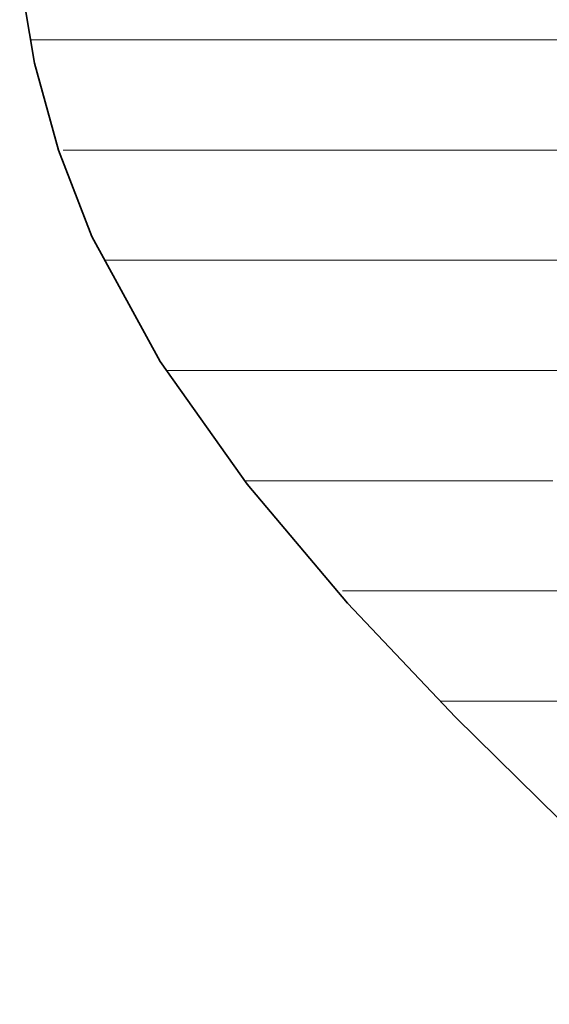
# Model space of a CAD drawing. Units: millimetres. Extents: x 0 to 7425, y 0 to 5250.
# Drawn here: x 5153 to 5174, y 281 to 320 of the extents above; entities that cross this region are included whole.
import ezdxf

# ---------------------------------------------------------------- set-up
doc = ezdxf.new("R2010")
doc.units = ezdxf.units.MM
doc.header["$MEASUREMENT"] = 0
doc.layers.add('(1) Shape lines', color=7, linetype='Continuous', lineweight=35)
doc.layers.add('(9) Sheet', color=7, linetype='Continuous', lineweight=35)

# ---------------------------------------------------------------- blocks, each defined once
blk = doc.blocks.new('HATCH_22_1be0f5f8-79e2-4cd1-bc91-8c4368ae1024')
at = {"layer": '(1) Shape lines', "color": 0, "lineweight": 9}
for p, q in [((5153.307, 328.125), (5153.218, 328.125)), ((5153.402, 323.75), (5153.218, 323.75)), ((5153.496, 319.375), (5153.407, 319.375))]:
    blk.add_line(p, q, dxfattribs=at)
blk = doc.blocks.new('HATCH_23_883bb6c4-a859-485c-b9c9-77dd29fe786d')
at = {"layer": '(1) Shape lines', "color": 0, "lineweight": 9}
for p, q in [((5153.516, 332.5), (5153.272, 332.5)), ((5153.516, 328.125), (5153.307, 328.125)), ((5153.516, 323.75), (5153.402, 323.75)), ((5153.516, 319.375), (5153.496, 319.375))]:
    blk.add_line(p, q, dxfattribs=at)
blk = doc.blocks.new('HATCH_28_65b285de-879e-4ce5-9c9e-440a8b40dea2')
at = {"layer": '(1) Shape lines', "color": 0, "lineweight": 9}
for p, q in [((5153.587, 332.5), (5153.516, 332.5)), ((5153.91, 328.125), (5153.516, 328.125)), ((5154.233, 323.75), (5153.516, 323.75)), ((5154.555, 319.375), (5153.516, 319.375)), ((5154.878, 315), (5154.664, 315))]:
    blk.add_line(p, q, dxfattribs=at)
blk = doc.blocks.new('HATCH_29_db90d10a-728d-4109-8b4c-d53eda647d62')
at = {"layer": '(1) Shape lines', "color": 0, "lineweight": 9}
for p, q in [((5154.939, 336.875), (5154.379, 336.875)), ((5154.939, 332.5), (5153.587, 332.5)), ((5154.939, 328.125), (5153.91, 328.125)), ((5154.939, 323.75), (5154.233, 323.75)), ((5154.939, 319.375), (5154.555, 319.375)), ((5154.939, 315), (5154.878, 315))]:
    blk.add_line(p, q, dxfattribs=at)
blk = doc.blocks.new('HATCH_34_0f5809f3-8b41-47dc-84f6-02ff6e04aab9')
at = {"layer": '(1) Shape lines', "color": 0, "lineweight": 9}
for p, q in [((5155.008, 336.875), (5154.939, 336.875)), ((5155.146, 332.5), (5154.939, 332.5)), ((5155.283, 328.125), (5154.939, 328.125)), ((5155.421, 323.75), (5154.939, 323.75)), ((5155.558, 319.375), (5154.939, 319.375)), ((5155.696, 315), (5154.939, 315))]:
    blk.add_line(p, q, dxfattribs=at)
blk = doc.blocks.new('HATCH_35_6e1ce04e-b0dc-4c23-8b2c-aa5945682b25')
at = {"layer": '(1) Shape lines', "color": 0, "lineweight": 9}
for p, q in [((5155.803, 336.875), (5155.008, 336.875)), ((5155.803, 332.5), (5155.146, 332.5)), ((5155.803, 328.125), (5155.283, 328.125)), ((5155.803, 323.75), (5155.421, 323.75)), ((5155.803, 319.375), (5155.558, 319.375)), ((5155.803, 315), (5155.696, 315))]:
    blk.add_line(p, q, dxfattribs=at)
blk = doc.blocks.new('HATCH_40_62da136c-03aa-43bf-9538-2ee5d5a6d14e')
at = {"layer": '(1) Shape lines', "color": 0, "lineweight": 9}
for p, q in [((5156.051, 336.875), (5155.803, 336.875)), ((5156.306, 332.5), (5155.803, 332.5)), ((5156.56, 328.125), (5155.803, 328.125)), ((5156.815, 323.75), (5155.803, 323.75)), ((5157.069, 319.375), (5155.803, 319.375)), ((5157.324, 315), (5155.803, 315)), ((5157.578, 310.625), (5156.321, 310.625))]:
    blk.add_line(p, q, dxfattribs=at)
blk = doc.blocks.new('HATCH_41_bbe3717e-bb07-4e9f-b009-06e610cb4914')
at = {"layer": '(1) Shape lines', "color": 0, "lineweight": 9}
for p, q in [((5157.729, 345.625), (5157.693, 345.625)), ((5157.729, 341.25), (5155.849, 341.25)), ((5157.729, 336.875), (5156.051, 336.875)), ((5157.729, 332.5), (5156.306, 332.5)), ((5157.729, 328.125), (5156.56, 328.125)), ((5157.729, 323.75), (5156.815, 323.75)), ((5157.729, 319.375), (5157.069, 319.375)), ((5157.729, 315), (5157.324, 315)), ((5157.729, 310.625), (5157.578, 310.625))]:
    blk.add_line(p, q, dxfattribs=at)
blk = doc.blocks.new('HATCH_46_36c136ee-7937-48cb-9f5a-6e31d790435d')
at = {"layer": '(1) Shape lines', "color": 0, "lineweight": 9}
for p, q in [((5157.73, 345.625), (5157.729, 345.625)), ((5157.818, 341.25), (5157.729, 341.25)), ((5157.905, 336.875), (5157.729, 336.875)), ((5157.992, 332.5), (5157.729, 332.5)), ((5158.079, 328.125), (5157.729, 328.125)), ((5158.166, 323.75), (5157.729, 323.75)), ((5158.253, 319.375), (5157.729, 319.375)), ((5158.34, 315), (5157.729, 315)), ((5158.428, 310.625), (5157.729, 310.625))]:
    blk.add_line(p, q, dxfattribs=at)
blk = doc.blocks.new('HATCH_47_e3a0edbe-c338-417f-9223-1dc454e5d0a7')
at = {"layer": '(1) Shape lines', "color": 0, "lineweight": 9}
for p, q in [((5158.508, 345.625), (5157.73, 345.625)), ((5158.508, 341.25), (5157.818, 341.25)), ((5158.508, 336.875), (5157.905, 336.875)), ((5158.508, 332.5), (5157.992, 332.5)), ((5158.508, 328.125), (5158.079, 328.125)), ((5158.508, 323.75), (5158.166, 323.75)), ((5158.508, 319.375), (5158.253, 319.375)), ((5158.508, 315), (5158.34, 315)), ((5158.508, 310.625), (5158.428, 310.625))]:
    blk.add_line(p, q, dxfattribs=at)
blk = doc.blocks.new('HATCH_52_7a9f940c-44f5-4e27-9e9a-b751577fbe37')
at = {"layer": '(1) Shape lines', "color": 0, "lineweight": 9}
for p, q in [((5159.027, 319.375), (5158.508, 319.375)), ((5159.11, 315), (5158.508, 315)), ((5159.192, 310.625), (5158.508, 310.625)), ((5159.274, 306.25), (5158.76, 306.25))]:
    blk.add_line(p, q, dxfattribs=at)
blk = doc.blocks.new('HATCH_53_6b52dea8-f32c-4ef1-899d-70ec65164ce3')
at = {"layer": '(1) Shape lines', "color": 0, "lineweight": 9}
for p, q in [((5159.288, 319.375), (5159.027, 319.375)), ((5159.288, 315), (5159.11, 315)), ((5159.288, 310.625), (5159.192, 310.625)), ((5159.288, 306.25), (5159.274, 306.25))]:
    blk.add_line(p, q, dxfattribs=at)
blk = doc.blocks.new('HATCH_58_66e614dd-700e-4b25-93b2-c009ab48b569')
at = {"layer": '(1) Shape lines', "color": 0, "lineweight": 9}
for p, q in [((5159.357, 319.375), (5159.288, 319.375)), ((5159.368, 315), (5159.288, 315)), ((5159.378, 310.625), (5159.288, 310.625)), ((5159.388, 306.25), (5159.288, 306.25))]:
    blk.add_line(p, q, dxfattribs=at)
blk = doc.blocks.new('HATCH_59_abfb216e-0f09-4c69-a477-4a392352426f')
at = {"layer": '(1) Shape lines', "color": 0, "lineweight": 9}
for p, q in [((5159.391, 319.375), (5159.357, 319.375)), ((5159.391, 315), (5159.368, 315)), ((5159.391, 310.625), (5159.378, 310.625)), ((5159.391, 306.25), (5159.388, 306.25))]:
    blk.add_line(p, q, dxfattribs=at)
blk = doc.blocks.new('HATCH_64_4993bf2b-29fe-45bd-804f-482815378228')
at = {"layer": '(1) Shape lines', "color": 0, "lineweight": 9}
for p, q in [((5160.696, 319.375), (5159.391, 319.375)), ((5160.892, 315), (5159.391, 315)), ((5161.088, 310.625), (5159.391, 310.625)), ((5161.283, 306.25), (5159.391, 306.25))]:
    blk.add_line(p, q, dxfattribs=at)
blk = doc.blocks.new('HATCH_65_d8dad4c4-7261-4648-8e33-6a2891e84142')
at = {"layer": '(1) Shape lines', "color": 0, "lineweight": 9}
for p, q in [((5161.453, 319.375), (5160.696, 319.375)), ((5161.453, 315), (5160.892, 315)), ((5161.453, 310.625), (5161.088, 310.625)), ((5161.453, 306.25), (5161.283, 306.25))]:
    blk.add_line(p, q, dxfattribs=at)
blk = doc.blocks.new('HATCH_70_47ce8a58-eece-431a-bdb6-86f9e9e426ac')
at = {"layer": '(1) Shape lines', "color": 0, "lineweight": 9}
for p, q in [((5161.54, 319.375), (5161.453, 319.375)), ((5161.551, 315), (5161.453, 315)), ((5161.563, 310.625), (5161.453, 310.625)), ((5161.575, 306.25), (5161.453, 306.25))]:
    blk.add_line(p, q, dxfattribs=at)
blk = doc.blocks.new('HATCH_71_4143ec20-4fd0-415b-ac3e-32080e1f4256')
at = {"layer": '(1) Shape lines', "color": 0, "lineweight": 9}
for p, q in [((5161.585, 319.375), (5161.54, 319.375)), ((5161.585, 315), (5161.551, 315)), ((5161.585, 310.625), (5161.563, 310.625)), ((5161.585, 306.25), (5161.575, 306.25))]:
    blk.add_line(p, q, dxfattribs=at)
blk = doc.blocks.new('HATCH_76_06053e57-18e7-4b02-9cbf-5219fae4cd74')
at = {"layer": '(1) Shape lines', "color": 0, "lineweight": 9}
for p, q in [((5161.832, 319.375), (5161.585, 319.375)), ((5161.865, 315), (5161.585, 315)), ((5161.898, 310.625), (5161.585, 310.625)), ((5161.931, 306.25), (5161.585, 306.25)), ((5161.964, 301.875), (5161.868, 301.875))]:
    blk.add_line(p, q, dxfattribs=at)
blk = doc.blocks.new('HATCH_77_04b8d725-2687-47b7-a5a7-74f67fe3fbe3')
at = {"layer": '(1) Shape lines', "color": 0, "lineweight": 9}
for p, q in [((5161.965, 319.375), (5161.832, 319.375)), ((5161.965, 315), (5161.865, 315)), ((5161.965, 310.625), (5161.898, 310.625)), ((5161.965, 306.25), (5161.931, 306.25)), ((5161.965, 301.875), (5161.964, 301.875))]:
    blk.add_line(p, q, dxfattribs=at)
blk = doc.blocks.new('HATCH_82_335ab79e-c987-430f-afd8-77bb8c03fd4a')
at = {"layer": '(1) Shape lines', "color": 0, "lineweight": 9}
for p, q in [((5164.378, 319.375), (5161.965, 319.375)), ((5164.695, 315), (5161.965, 315)), ((5165.011, 310.625), (5161.965, 310.625)), ((5165.328, 306.25), (5161.965, 306.25)), ((5165.644, 301.875), (5161.965, 301.875)), ((5165.96, 297.5), (5165.755, 297.5))]:
    blk.add_line(p, q, dxfattribs=at)
blk = doc.blocks.new('HATCH_83_2493636e-b036-4526-a31a-5f901e3eb9a6')
at = {"layer": '(1) Shape lines', "color": 0, "lineweight": 9}
for p, q in [((5165.979, 319.375), (5164.378, 319.375)), ((5165.979, 315), (5164.695, 315)), ((5165.979, 310.625), (5165.011, 310.625)), ((5165.979, 306.25), (5165.328, 306.25)), ((5165.979, 301.875), (5165.644, 301.875)), ((5165.979, 297.5), (5165.96, 297.5))]:
    blk.add_line(p, q, dxfattribs=at)
blk = doc.blocks.new('HATCH_88_73837090-b69c-448a-bc21-71f005a514b1')
at = {"layer": '(1) Shape lines', "color": 0, "lineweight": 9}
for p, q in [((5166.669, 319.375), (5165.979, 319.375)), ((5166.748, 315), (5165.979, 315)), ((5166.826, 310.625), (5165.979, 310.625)), ((5166.904, 306.25), (5165.979, 306.25)), ((5166.982, 301.875), (5165.979, 301.875)), ((5167.06, 297.5), (5165.979, 297.5))]:
    blk.add_line(p, q, dxfattribs=at)
blk = doc.blocks.new('HATCH_89_fa5a8e26-5ca8-4028-a0b7-bcfe17a376bf')
at = {"layer": '(1) Shape lines', "color": 0, "lineweight": 9}
for p, q in [((5167.086, 319.375), (5166.669, 319.375)), ((5167.086, 315), (5166.748, 315)), ((5167.086, 310.625), (5166.826, 310.625)), ((5167.086, 306.25), (5166.904, 306.25)), ((5167.086, 301.875), (5166.982, 301.875)), ((5167.086, 297.5), (5167.06, 297.5))]:
    blk.add_line(p, q, dxfattribs=at)
blk = doc.blocks.new('HATCH_96_23c35e0a-d22d-4489-977d-71d9ce134082')
at = {"layer": '(1) Shape lines', "color": 0, "lineweight": 9}
for p, q in [((5167.277, 319.375), (5167.086, 319.375)), ((5167.298, 315), (5167.086, 315)), ((5167.319, 310.625), (5167.086, 310.625)), ((5167.34, 306.25), (5167.086, 306.25)), ((5167.361, 301.875), (5167.086, 301.875)), ((5167.382, 297.5), (5167.086, 297.5))]:
    blk.add_line(p, q, dxfattribs=at)
blk = doc.blocks.new('HATCH_97_a52b83d5-d85e-4822-b7d0-256ee33f6038')
at = {"layer": '(1) Shape lines', "color": 0, "lineweight": 9}
for p, q in [((5167.391, 319.375), (5167.277, 319.375)), ((5167.391, 315), (5167.298, 315)), ((5167.391, 310.625), (5167.319, 310.625)), ((5167.391, 306.25), (5167.34, 306.25)), ((5167.391, 301.875), (5167.361, 301.875)), ((5167.391, 297.5), (5167.382, 297.5))]:
    blk.add_line(p, q, dxfattribs=at)
blk = doc.blocks.new('HATCH_104_69d69ecd-4429-4b37-8d7e-a511a6a50608')
at = {"layer": '(1) Shape lines', "color": 0, "lineweight": 9}
for p, q in [((5167.866, 319.375), (5167.391, 319.375)), ((5167.918, 315), (5167.391, 315)), ((5167.97, 310.625), (5167.391, 310.625)), ((5168.021, 306.25), (5167.391, 306.25)), ((5168.073, 301.875), (5167.391, 301.875)), ((5168.125, 297.5), (5167.391, 297.5))]:
    blk.add_line(p, q, dxfattribs=at)
blk = doc.blocks.new('HATCH_105_29ca398d-1cca-4f13-bcf3-6679af94e996')
at = {"layer": '(1) Shape lines', "color": 0, "lineweight": 9}
for p, q in [((5168.157, 319.375), (5167.866, 319.375)), ((5168.157, 315), (5167.918, 315)), ((5168.157, 310.625), (5167.97, 310.625)), ((5168.157, 306.25), (5168.021, 306.25)), ((5168.157, 301.875), (5168.073, 301.875)), ((5168.157, 297.5), (5168.125, 297.5))]:
    blk.add_line(p, q, dxfattribs=at)
blk = doc.blocks.new('HATCH_112_306bf38b-0cbf-4f4e-b5e9-cbb31e959ec8')
at = {"layer": '(1) Shape lines', "color": 0, "lineweight": 9}
for p, q in [((5168.206, 319.375), (5168.157, 319.375)), ((5168.211, 315), (5168.157, 315)), ((5168.216, 310.625), (5168.157, 310.625)), ((5168.221, 306.25), (5168.157, 306.25)), ((5168.226, 301.875), (5168.157, 301.875)), ((5168.232, 297.5), (5168.157, 297.5))]:
    blk.add_line(p, q, dxfattribs=at)
blk = doc.blocks.new('HATCH_113_a47299b5-73ef-4114-8cf3-4ba87bc5c468')
at = {"layer": '(1) Shape lines', "color": 0, "lineweight": 9}
for p, q in [((5168.235, 319.375), (5168.206, 319.375)), ((5168.235, 315), (5168.211, 315)), ((5168.235, 310.625), (5168.216, 310.625)), ((5168.235, 306.25), (5168.221, 306.25)), ((5168.235, 301.875), (5168.226, 301.875)), ((5168.235, 297.5), (5168.232, 297.5))]:
    blk.add_line(p, q, dxfattribs=at)
blk = doc.blocks.new('HATCH_120_21d7ebe6-79e7-490e-9934-1f34a1fdf33c')
at = {"layer": '(1) Shape lines', "color": 0, "lineweight": 9}
for p, q in [((5169.446, 319.375), (5168.235, 319.375)), ((5169.574, 315), (5168.235, 315)), ((5169.703, 310.625), (5168.235, 310.625)), ((5169.832, 306.25), (5168.235, 306.25)), ((5169.961, 301.875), (5168.235, 301.875)), ((5170.089, 297.5), (5168.235, 297.5)), ((5170.218, 293.125), (5169.667, 293.125))]:
    blk.add_line(p, q, dxfattribs=at)
blk = doc.blocks.new('HATCH_121_6cb9da0b-17cd-4051-8853-bdb3d2bf3cb7')
at = {"layer": '(1) Shape lines', "color": 0, "lineweight": 9}
for p, q in [((5170.237, 319.375), (5169.446, 319.375)), ((5170.237, 315), (5169.574, 315)), ((5170.237, 310.625), (5169.703, 310.625)), ((5170.237, 306.25), (5169.832, 306.25)), ((5170.237, 301.875), (5169.961, 301.875)), ((5170.237, 297.5), (5170.089, 297.5)), ((5170.237, 293.125), (5170.218, 293.125))]:
    blk.add_line(p, q, dxfattribs=at)
blk = doc.blocks.new('HATCH_128_20a6d7cd-751e-4e62-be3a-fa69a88b6535')
at = {"layer": '(1) Shape lines', "color": 0, "lineweight": 9}
for p, q in [((5170.806, 319.375), (5170.237, 319.375)), ((5170.863, 315), (5170.237, 315)), ((5170.921, 310.625), (5170.237, 310.625)), ((5170.978, 306.25), (5170.237, 306.25)), ((5171.036, 301.875), (5170.237, 301.875)), ((5171.093, 297.5), (5170.237, 297.5)), ((5171.151, 293.125), (5170.237, 293.125))]:
    blk.add_line(p, q, dxfattribs=at)
blk = doc.blocks.new('HATCH_129_9742a6c1-ed1a-4780-8a6b-443011bfc5a6')
at = {"layer": '(1) Shape lines', "color": 0, "lineweight": 9}
for p, q in [((5171.171, 319.375), (5170.806, 319.375)), ((5171.171, 315), (5170.863, 315)), ((5171.171, 310.625), (5170.921, 310.625)), ((5171.171, 306.25), (5170.978, 306.25)), ((5171.171, 301.875), (5171.036, 301.875)), ((5171.171, 297.5), (5171.093, 297.5)), ((5171.171, 293.125), (5171.151, 293.125))]:
    blk.add_line(p, q, dxfattribs=at)
blk = doc.blocks.new('HATCH_136_cbd85e67-aaad-4e3d-b66b-5a3490156b73')
at = {"layer": '(1) Shape lines', "color": 0, "lineweight": 9}
for p, q in [((5173.277, 319.375), (5171.171, 319.375)), ((5173.485, 315), (5171.171, 315)), ((5173.693, 310.625), (5171.171, 310.625)), ((5173.901, 306.25), (5171.171, 306.25)), ((5174.109, 301.875), (5171.171, 301.875)), ((5174.317, 297.5), (5171.171, 297.5)), ((5174.525, 293.125), (5171.171, 293.125))]:
    blk.add_line(p, q, dxfattribs=at)
blk = doc.blocks.new('HATCH_137_7c0e3d9a-ea3a-4f15-b6e6-a393bc25d73d')
at = {"layer": '(1) Shape lines', "color": 0, "lineweight": 9}
for p, q in [((5174.767, 319.375), (5173.277, 319.375)), ((5174.767, 315), (5173.485, 315)), ((5174.767, 310.625), (5173.693, 310.625)), ((5174.767, 306.25), (5173.901, 306.25))]:
    blk.add_line(p, q, dxfattribs=at)
blk = doc.blocks.new('GROUP_0_5d5f4fc4-c82a-4f41-921c-86966128a772')
at = {"layer": '(9) Sheet', "color": 7, "linetype": 'Continuous', "lineweight": 35, "ltscale": 12.5}
blk.add_lwpolyline([(5152.932, 321.912), (5153.516, 318.45), (5154.468, 315.001), (5155.803, 311.576), (5158.508, 306.605), (5161.965, 301.739), (5165.95, 297.019), (5170.237, 292.488), (5185.912, 277.064)], dxfattribs=at)
at = {"layer": '(1) Shape lines', "color": 154, "linetype": 'ByBlock'}
for name in ['HATCH_129_9742a6c1-ed1a-4780-8a6b-443011bfc5a6', 'HATCH_136_cbd85e67-aaad-4e3d-b66b-5a3490156b73', 'HATCH_137_7c0e3d9a-ea3a-4f15-b6e6-a393bc25d73d', 'HATCH_89_fa5a8e26-5ca8-4028-a0b7-bcfe17a376bf', 'HATCH_96_23c35e0a-d22d-4489-977d-71d9ce134082', 'HATCH_97_a52b83d5-d85e-4822-b7d0-256ee33f6038', 'HATCH_104_69d69ecd-4429-4b37-8d7e-a511a6a50608', 'HATCH_105_29ca398d-1cca-4f13-bcf3-6679af94e996', 'HATCH_112_306bf38b-0cbf-4f4e-b5e9-cbb31e959ec8', 'HATCH_113_a47299b5-73ef-4114-8cf3-4ba87bc5c468', 'HATCH_120_21d7ebe6-79e7-490e-9934-1f34a1fdf33c', 'HATCH_121_6cb9da0b-17cd-4051-8853-bdb3d2bf3cb7', 'HATCH_128_20a6d7cd-751e-4e62-be3a-fa69a88b6535', 'HATCH_83_2493636e-b036-4526-a31a-5f901e3eb9a6', 'HATCH_88_73837090-b69c-448a-bc21-71f005a514b1', 'HATCH_65_d8dad4c4-7261-4648-8e33-6a2891e84142', 'HATCH_70_47ce8a58-eece-431a-bdb6-86f9e9e426ac', 'HATCH_71_4143ec20-4fd0-415b-ac3e-32080e1f4256', 'HATCH_76_06053e57-18e7-4b02-9cbf-5219fae4cd74', 'HATCH_77_04b8d725-2687-47b7-a5a7-74f67fe3fbe3', 'HATCH_82_335ab79e-c987-430f-afd8-77bb8c03fd4a', 'HATCH_41_bbe3717e-bb07-4e9f-b009-06e610cb4914', 'HATCH_46_36c136ee-7937-48cb-9f5a-6e31d790435d', 'HATCH_47_e3a0edbe-c338-417f-9223-1dc454e5d0a7', 'HATCH_52_7a9f940c-44f5-4e27-9e9a-b751577fbe37', 'HATCH_53_6b52dea8-f32c-4ef1-899d-70ec65164ce3', 'HATCH_58_66e614dd-700e-4b25-93b2-c009ab48b569', 'HATCH_59_abfb216e-0f09-4c69-a477-4a392352426f', 'HATCH_64_4993bf2b-29fe-45bd-804f-482815378228', 'HATCH_29_db90d10a-728d-4109-8b4c-d53eda647d62', 'HATCH_34_0f5809f3-8b41-47dc-84f6-02ff6e04aab9', 'HATCH_35_6e1ce04e-b0dc-4c23-8b2c-aa5945682b25', 'HATCH_40_62da136c-03aa-43bf-9538-2ee5d5a6d14e', 'HATCH_23_883bb6c4-a859-485c-b9c9-77dd29fe786d', 'HATCH_28_65b285de-879e-4ce5-9c9e-440a8b40dea2', 'HATCH_22_1be0f5f8-79e2-4cd1-bc91-8c4368ae1024']:
    blk.add_blockref(name, (0, 0), dxfattribs=at)

msp = doc.modelspace()

# ---------------------------------------------------------------- block references
at = {"color": 7, "linetype": 'ByBlock'}
msp.add_blockref('GROUP_0_5d5f4fc4-c82a-4f41-921c-86966128a772', (0, 0), dxfattribs=at)

doc.saveas('drawing.dxf')
